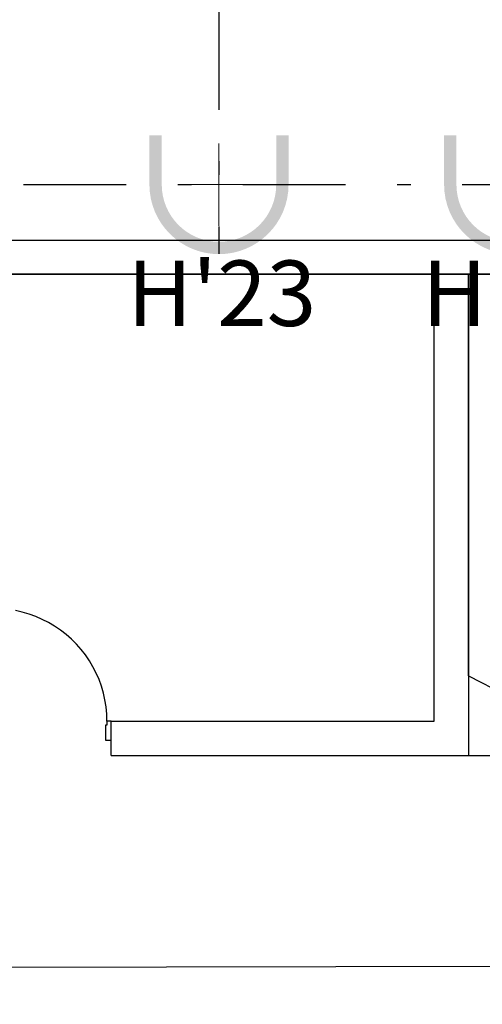
# Model space of a CAD drawing. Units: metres. Extents: x 30886 to 31086, y 292474 to 292597.
# Drawn here: x 30960 to 30963, y 292503 to 292511 of the extents above; entities that cross this region are included whole.
import ezdxf
from ezdxf.enums import TextEntityAlignment as Align

# ---------------------------------------------------------------- set-up
doc = ezdxf.new("R2010")
doc.units = ezdxf.units.M
doc.linetypes.add('ACAD_ISO05W100', pattern=[33, 24, -3, 0, -3, 0, -3])
doc.linetypes.add('DASHDOT2', pattern=[0.5, 0.25, -0.125, 0, -0.125])
doc.layers.add('PLANTA', color=8, linetype='Continuous')
doc.layers.add('PONTO AÉREO EIXO', color=253, linetype='DASHDOT2', lineweight=30)
doc.layers.add('PONTOS AEREOS', color=1, linetype='ACAD_ISO05W100', lineweight=5)
doc.styles.add('PADRAO_ARIAL', font='arial.ttf')

# ---------------------------------------------------------------- blocks, each defined once
blk = doc.blocks.new('PLANTA')
at = {"layer": 'PLANTA'}
for p, q in [((-20365.3, -26682.2), (-11865.3, -26682.2)), ((-20401.7, -26931.2), (-11616, -26932.2)), ((-14745.3, -26932.2), (-17983, -26932.2)), ((-14745.7, -30192.8), (-14745.3, -26932.2)), ((-14495.3, -26932.2), (-14745.3, -26932.2)), ((-14495.7, -29861.8), (-14495.3, -26932.2)), ((-14495.3, -26932.2), (-14495.3, -30443.9)), ((-13411.8, -26932.2), (-14495.3, -26932.2)), ((-17750.4, -29398.2), (-17800.7, -29387.1)), ((-17700.8, -29412.5), (-17750.4, -29398.2)), ((-17652.3, -29429.9), (-17700.8, -29412.5)), ((-17604.9, -29450.4), (-17652.3, -29429.9)), ((-17558.9, -29473.7), (-17604.9, -29450.4)), ((-17514.5, -29499.9), (-17558.9, -29473.7)), ((-17471.8, -29528.9), (-17514.5, -29499.9)), ((-17431, -29560.4), (-17471.8, -29528.9)), ((-17392.3, -29594.5), (-17431, -29560.4)), ((-17355.8, -29630.9), (-17392.3, -29594.5)), ((-17321.6, -29669.6), (-17355.8, -29630.9)), ((-17290, -29710.3), (-17321.6, -29669.6)), ((-17261, -29752.9), (-17290, -29710.3)), ((-17234.7, -29797.3), (-17261, -29752.9)), ((-17211.2, -29843.3), (-17234.7, -29797.3)), ((-17190.7, -29890.6), (-17211.2, -29843.3)), ((-17173.2, -29939.1), (-17190.7, -29890.6)), ((-14495.7, -29861.8), (-9859.7, -32260.1)), ((-17158.8, -29988.6), (-17173.2, -29939.1)), ((-17147.6, -30039), (-17158.8, -29988.6)), ((-17139.5, -30089.9), (-17147.6, -30039)), ((-17134.6, -30141.3), (-17139.5, -30089.9)), ((-17133, -30192.8), (-17134.6, -30141.3)), ((-17133, -30222.8), (-17143, -30222.8)), ((-17143, -30222.8), (-17143, -30332.8)), ((-17103, -30192.8), (-17133, -30192.8)), ((-17133, -30192.8), (-17133, -30222.8)), ((-17103, -30192.8), (-14745.7, -30192.8)), ((-17103, -30332.8), (-17103, -30192.8)), ((-17102.6, -30443.9), (-17103, -30192.8)), ((-17143, -30332.8), (-17103, -30332.8)), ((-17102.6, -30443.9), (-13947.8, -30443.9)), ((-14495.3, -30443.9), (-13947.8, -30443.9)), ((-56223, -32084.6), (-14143.6, -31980.7))]:
    blk.add_line(p, q, dxfattribs=at)
blk = doc.blocks.new('*U182')
at = {"layer": 'PONTOS AEREOS', "true_color": 0xf8991e, "transparency": 33554687}
h = blk.add_hatch(color=30, dxfattribs=at)
h.dxf.hatch_style = 1
edge = h.paths.add_edge_path()
edge.add_line((-0.5076, 0.36), (-0.4176, 0.36))
edge.add_line((-0.4176, 0.36), (-0.4176, 0))
edge.add_arc((0, 0), 0.4176, 180, 360)
edge.add_line((0.4176, 0), (0.4176, 0.36))
edge.add_line((0.4176, 0.36), (0.5076, 0.36))
edge.add_line((0.5076, 0.36), (0.5076, 0))
edge.add_arc((0, 0), 0.5076, -180, 0, ccw=False)
edge.add_line((-0.5076, 0), (-0.5076, 0.36))
at = {"layer": 'PONTOS AEREOS'}
for p, q in [((0, 0), (0, 0.3)), ((-0.3, 0), (0, 0)), ((0, 0), (0.3, 0)), ((0, -0.3), (0, 0))]:
    blk.add_line(p, q, dxfattribs=at)
at = {"style": 'PADRAO_ARIAL'}
blk.add_attdef('EIXO', text='', height=0.4777, dxfattribs=at).set_placement((0.0202, -1.0319), align=Align.CENTER)
blk = doc.blocks.new('Pontos Aéreos Amarelo')
at = {"layer": 'PONTO AÉREO EIXO', "ltscale": 3}
for p, q in [((49.0497, -0.15), (49.0494, -72.3503)), ((-0.3759, -71.8453), (53.8498, -71.8456))]:
    blk.add_line(p, q, dxfattribs=at)
for p, values in [((49.0501, -71.8453), {'EIXO': "H'23"}), ((51.2001, -71.8453), {'EIXO': "H'24"})]:
    blk.add_blockref('*U182', p).add_auto_attribs(values)

msp = doc.modelspace()

# ---------------------------------------------------------------- block references
at = {"layer": 'PLANTA', "xscale": 0.000999999999999482, "yscale": 0.000999999999999482, "zscale": 0.000999999999999482}
msp.add_blockref('PLANTA', (30977.5769, 292535.6166), dxfattribs=at)
at = {"layer": 'PONTOS AEREOS'}
msp.add_blockref('Pontos Aéreos Amarelo', (30912.2115, 292581.1844), dxfattribs=at)

doc.saveas('drawing.dxf')
